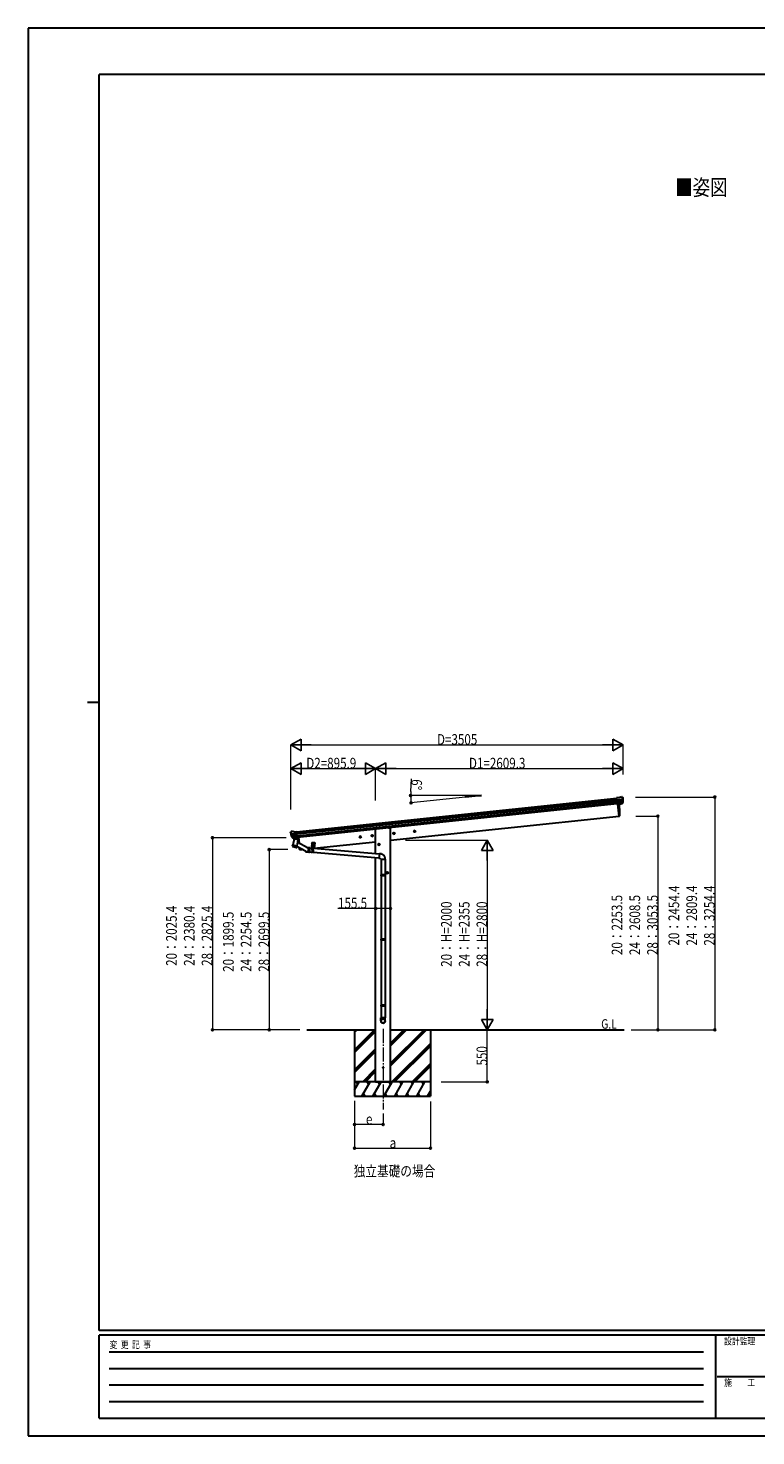
# Model space of a CAD drawing. Units: millimetres. Extents: x 0 to 21025, y 0 to 14850.
# Drawn here: x 0 to 7677, y 0 to 14850 of the extents above; entities that cross this region are included whole.
import ezdxf

# ---------------------------------------------------------------- set-up
doc = ezdxf.new("R2010")
doc.units = ezdxf.units.MM
doc.linetypes.add('PHANTOM', pattern=[15, 7.5, -1.5, 1.5, -1.5, 1.5, -1.5])
doc.linetypes.add('YCENTER_1', pattern=[13, 10, -1, 1, -1])
for name, color, linetype, lineweight in [('USER1', 3, 'Continuous', 13), ('YKK_12', 2, 'Continuous', 13), ('YKK_13', 4, 'Continuous', 30), ('YKK_A1', 4, 'Continuous', 30), ('YKK_D', 6, 'Continuous', 13), ('YKK_ZWAK', 7, 'Continuous', 30)]:
    doc.layers.add(name, color=color, linetype=linetype, lineweight=lineweight)
doc.styles.add('text-b', font='extslim2.shx', dxfattribs={"width": 0.8, "bigfont": 'extfont2.shx'})

msp = doc.modelspace()

# ---------------------------------------------------------------- linework, layer by layer
at = {"layer": 'YKK_12', "linetype": 'YCENTER_1', "ltscale": 15}
msp.add_line((3744, 4293), (3744, 3443), dxfattribs=at)
at = {"layer": 'YKK_13'}
for p, q in [((6235, 6732), (6208, 6729)), ((6215, 6665), (6208, 6729)), ((6211, 6709), (6270, 6715)), ((6271, 6709), (6211, 6703)), ((6270, 6692), (6213, 6686)), ((6269, 6688), (6213, 6682)), ((6235, 6732), (6247, 6739)), ((6248, 6739), (6261, 6741)), ((6248, 6739), (6248, 6739)), ((6260, 6671), (6270, 6689)), ((6261, 6741), (6261, 6741)), ((6261, 6671), (6271, 6689)), ((6272, 6689), (6263, 6671)), ((6265, 6740), (6265, 6740)), ((6265, 6740), (6269, 6736)), ((6267, 6672), (6276, 6689)), ((6269, 6736), (6269, 6736)), ((6275, 6732), (6269, 6736)), ((6269, 6736), (6270, 6735)), ((6272, 6732), (6271, 6734)), ((6272, 6734), (6272, 6732)), ((6275, 6732), (6275, 6732)), ((6276, 6689), (6277, 6690)), ((6276, 6689), (6276, 6689)), ((6276, 6689), (6276, 6689)), ((6276, 6689), (6276, 6689)), ((6277, 6728), (6277, 6729)), ((6277, 6690), (6277, 6690)), ((6259, 6669), (6215, 6665)), ((6215, 6667), (6215, 6666)), ((6215, 6665), (6225, 6666)), ((6222, 6665), (6236, 6538)), ((6225, 6666), (6251, 6668)), ((6225, 6666), (6225, 6666)), ((6236, 6538), (6238, 6538)), ((6251, 6668), (6259, 6669)), ((6251, 6668), (6251, 6668)), ((6263, 6672), (6262, 6671)), ((6267, 6672), (6267, 6672)), ((2770, 6368), (2769, 6368)), ((2769, 6364), (2769, 6365)), ((2774, 6373), (2770, 6368)), ((2833, 6354), (2773, 6347)), ((2774, 6373), (2774, 6373)), ((2774, 6342), (2834, 6348)), ((2790, 6376), (2777, 6375)), ((2777, 6375), (2777, 6375)), ((2778, 6325), (2835, 6331)), ((2792, 6306), (2778, 6322)), ((2793, 6307), (2780, 6323)), ((2781, 6321), (2836, 6327)), ((2790, 6376), (2790, 6376)), ((2804, 6371), (2792, 6376)), ((2792, 6376), (2792, 6376)), ((2805, 6297), (2792, 6231)), ((2794, 6305), (2838, 6310)), ((2802, 6306), (2794, 6305)), ((2795, 6305), (2797, 6305)), ((2797, 6305), (2834, 6309)), ((2798, 6305), (2798, 6304)), ((2799, 6303), (2824, 6293)), ((2828, 6308), (2802, 6306)), ((2802, 6306), (2802, 6306)), ((2804, 6371), (2831, 6374)), ((2850, 6288), (2805, 6297)), ((2807, 6300), (2807, 6296)), ((2828, 6308), (2825, 6294)), ((2838, 6310), (2828, 6309)), ((2828, 6309), (2828, 6308)), ((2838, 6310), (2831, 6374)), ((2834, 6309), (2836, 6309)), ((2837, 6222), (2850, 6288)), ((2838, 6311), (2839, 6311)), ((2839, 6311), (2850, 6294)), ((2946, 6204), (2845, 6261)), ((2850, 6294), (2848, 6288)), ((2852, 6314), (2859, 6253)), ((2994, 6261), (2988, 6201)), ((2994, 6261), (3024, 6258)), ((2997, 6246), (2995, 6221)), ((3003, 6246), (3001, 6220)), ((3012, 6245), (3010, 6219)), ((3018, 6245), (3016, 6219)), ((3024, 6258), (3018, 6198)), ((2789, 6219), (2792, 6231)), ((2789, 6217), (2789, 6217)), ((2791, 6216), (2832, 6208)), ((2837, 6222), (2792, 6231)), ((2837, 6222), (2834, 6209)), ((2925, 6167), (2836, 6218)), ((2864, 6202), (2866, 6184)), ((2866, 6184), (2864, 6184)), ((2937, 6161), (2962, 6159)), ((2941, 6207), (2966, 6205)), ((2962, 6182), (2962, 6184)), ((2962, 6182), (2962, 6179)), ((2964, 6159), (2968, 6158)), ((2968, 6204), (2972, 6204)), ((2969, 6160), (2994, 6158)), ((2972, 6202), (2997, 6200)), ((2985, 6159), (2985, 6158)), ((2985, 6158), (2994, 6158)), ((2990, 6213), (3019, 6211)), ((2996, 6179), (2994, 6157)), ((2996, 6156), (2994, 6157)), ((2996, 6179), (2997, 6201)), ((2998, 6179), (2996, 6156)), ((2999, 6156), (2996, 6156)), ((3000, 6202), (2997, 6201)), ((2998, 6179), (3000, 6202)), ((3001, 6179), (2999, 6155)), ((3003, 6202), (3000, 6202)), ((3003, 6178), (3000, 6155)), ((3001, 6179), (3003, 6202)), ((3001, 6156), (3004, 6155)), ((3003, 6178), (3005, 6202)), ((3006, 6178), (3004, 6155)), ((3006, 6156), (3004, 6155)), ((3005, 6201), (3008, 6201)), ((3006, 6178), (3008, 6201)), ((3008, 6178), (3006, 6156)), ((3006, 6157), (3015, 6156)), ((3006, 6157), (3701, 6096)), ((3009, 6200), (3008, 6201)), ((3008, 6178), (3009, 6200)), ((3009, 6199), (3705, 6138)), ((3015, 6156), (3015, 6156)), ((3705, 6140), (3701, 6094)), ((3701, 6094), (3721, 6092)), ((3726, 6138), (3705, 6140)), ((3721, 6092), (3721, 6082)), ((3767, 6082), (3767, 6093)), ((3721, 6082), (3767, 6082)), ((3723, 6082), (3723, 5919)), ((3765, 6082), (3765, 5919)), ((3721, 5917), (3722, 5919)), ((3767, 5917), (3721, 5917)), ((3721, 5917), (3721, 5909)), ((3767, 5909), (3721, 5909)), ((3721, 5909), (3722, 5907)), ((3766, 5919), (3722, 5919)), ((3766, 5907), (3722, 5907)), ((3723, 5907), (3723, 5240)), ((3765, 5907), (3765, 5240)), ((3767, 5917), (3766, 5919)), ((3767, 5909), (3766, 5907)), ((3767, 5917), (3767, 5909)), ((3721, 5238), (3722, 5240)), ((3767, 5238), (3721, 5238)), ((3721, 5238), (3721, 5230)), ((3767, 5230), (3721, 5230)), ((3721, 5230), (3722, 5228)), ((3766, 5240), (3722, 5240)), ((3766, 5228), (3722, 5228)), ((3723, 5228), (3723, 4544)), ((3765, 5228), (3765, 4544)), ((3767, 5238), (3766, 5240)), ((3767, 5230), (3766, 5228)), ((3767, 5238), (3767, 5230)), ((3721, 4542), (3722, 4544)), ((3767, 4542), (3721, 4542)), ((3721, 4542), (3721, 4534)), ((3767, 4534), (3721, 4534)), ((3721, 4534), (3722, 4532)), ((3766, 4544), (3722, 4544)), ((3766, 4532), (3722, 4532)), ((3723, 4532), (3723, 4411)), ((3765, 4532), (3765, 4411)), ((3767, 4542), (3766, 4544)), ((3767, 4534), (3766, 4532)), ((3767, 4542), (3767, 4534)), ((3721, 4377), (3721, 4411)), ((3767, 4411), (3721, 4411)), ((3767, 4377), (3767, 4411))]:
    msp.add_line(p, q, dxfattribs=at)
at = {"layer": 'YKK_13', "linetype": 'Continuous', "ltscale": 0.5}
for p, q in [((2998, 6252), (2998, 6251)), ((3000, 6252), (2998, 6252)), ((2999, 6251), (2998, 6251)), ((3001, 6254), (3000, 6254)), ((3000, 6254), (3000, 6252)), ((3001, 6250), (3000, 6249)), ((3000, 6250), (3000, 6249)), ((3000, 6249), (3000, 6249)), ((3001, 6254), (3001, 6252)), ((3003, 6251), (3001, 6251)), ((3003, 6251), (3001, 6251)), ((3003, 6251), (3003, 6251)), ((3013, 6250), (3013, 6250)), ((3014, 6250), (3013, 6250)), ((3014, 6250), (3013, 6250)), ((3016, 6252), (3015, 6252)), ((3015, 6252), (3015, 6251)), ((3016, 6249), (3015, 6247)), ((3015, 6249), (3015, 6247)), ((3015, 6247), (3015, 6247)), ((3016, 6252), (3016, 6251)), ((3018, 6250), (3016, 6250)), ((3018, 6249), (3016, 6249)), ((3018, 6250), (3018, 6249))]:
    msp.add_line(p, q, dxfattribs=at)
for centre in [(3000, 6251), (3015, 6250)]:
    msp.add_circle(centre, 5.9, dxfattribs=at)
at = {"layer": 'YKK_13'}
msp.add_circle((3744, 3884), 4.5, dxfattribs=at)
for centre, radius, start, end in [((6248, 6736), 3, 96.0237, 120.9763), ((6262, 6736), 5, 51.0443, 95.9557), ((6078, 6710), 192, 1.4271, 6.5758), ((6316, 6717), 45.3, 182.6712, 185.6452), ((6071, 6711), 200, 354.2001, 359.5388), ((6267, 6691), 3, 332.6911, 354.2001), ((6274, 6709), 2.74, 179.0215, 184.4341), ((6271, 6708), 1.35, 95.1605, 97.9193), ((6269, 6690), 3, 331, 354.1392), ((6071, 6711), 203, 353.9181, 6), ((6071, 6711), 202, 354.1392, 6), ((6273, 6729), 4.06, 6.3896, 55.9673), ((6106, 6710), 172, 353.169, 6), ((5340, 6578), 901, 357.6414, 5.6585), ((6237, 6541), 3, 278, 357.6392), ((6259, 6672), 2.99, 285.2717, 331.0074), ((6265, 6673), 2.54, 222.2261, 331), ((2970, 6385), 202, 186, 197.8608), ((2963, 6383), 192, 185.4242, 190.5729), ((2729, 6340), 45.3, 6.3548, 9.3288), ((2777, 6370), 5, 96.0443, 140.9557), ((2771, 6341), 2.74, 7.5659, 12.9785), ((2774, 6340), 1.35, 94.0807, 96.8395), ((2970, 6385), 200, 192.4612, 197.7999), ((2780, 6324), 3, 197.8608, 221), ((2782, 6324), 3, 197.7999, 219.3089), ((2791, 6373), 3, 71.0237, 95.9763), ((2794, 6308), 2.99, 220.9926, 266.7283), ((2795, 6306), 0.5, 240.7375, 276), ((2798, 6305), 0.5, 348.5, 96), ((2799, 6304), 1, 168.5, 248.5), ((2824, 6294), 1.03, 242.539, 344.4657), ((2829, 6308), 0.604, 93.0984, 164.7059), ((2836, 6310), 0.5, 276, 311.2625), ((3734, 6409), 901, 186.166, 186.2598), ((3734, 6409), 901, 189.3954, 189.4828), ((2791, 6218), 1.95, 167.5402, 209.9777), ((2791, 6218), 2, 209.9096, 258.5), ((2832, 6210), 2, 258.5, 341.9684), ((3734, 6409), 901, 193.0031, 194.3586), ((2864, 6187), 3, 194.3608, 274), ((2939, 6184), 23, 216.2558, 348.8485), ((2939, 6184), 21.3, 230.9755, 70.2307), ((2939, 6184), 23, 0.8485, 84.9505), ((2963, 6159), 0.994, 204.6591, 325.0378), ((2967, 6204), 0.994, 24.6591, 145.0378), ((2998, 6220), 3, 175.0004, 355.0201), ((3000, 6157), 2, 235, 295), ((3003, 6200), 2, 55, 115), ((3013, 6219), 3, 174.9808, 355.0005), ((3722, 6093), 45, 0, 85)]:
    msp.add_arc(centre, radius, start, end, dxfattribs=at)
at = {"layer": 'YKK_13', "linetype": 'Continuous', "ltscale": 0.5}
for centre, start, end in [((2999, 6250), 355, 85), ((3000, 6252), 265, 355), ((3001, 6252), 175, 265), ((3001, 6250), 85, 175), ((3015, 6251), 265, 355), ((3014, 6249), 355, 85), ((3016, 6251), 175, 265), ((3016, 6249), 85, 175)]:
    msp.add_arc(centre, 0.5, start, end, dxfattribs=at)
at = {"layer": 'YKK_13', "linetype": 'PHANTOM'}
msp.add_arc((2939, 6184), 23, 348.8485, 0.8485, dxfattribs=at)
at = {"layer": 'YKK_13'}
for centre, major_axis, ratio, start_param, end_param in [((6269, 6732), (-0.87, 5.91), 0.020485, 0.671432, 1.569131), ((6264, 6737), (5.88, -1.31), 0.24881, 0.460585, 0.464104), ((6268, 6733), (-2.34, 1.9), 0.995767, 3.985972, 4.712389), ((6073, 6689), (-21, 199), 0.994373, 4.711379, 4.727754), ((6275, 6728), (0.34, 4.36), 0.441005, 5.10679, 5.120501), ((6258, 6672), (-0.11, 3), 0.642905, 3.245938, 4.203928), ((6258, 6672), (3.53, -2.11), 0.650902, 5.256145, 5.328955), ((6258, 6672), (1.66, -2.51), 0.997631, 5.80419, 5.892948), ((6261, 6673), (1.08, 3.13), 0.040856, 2.113504, 2.141625), ((2964, 6182), (2.1, 23), 0.087156, 3.141593, 6.283185), ((2966, 6182), (2.1, 23), 0.087156, 3.141593, 6.283185), ((2970, 6181), (2.1, 23), 0.087156, 3.141593, 6.283185), ((3744, 4379), (-23, 0), 0.996195, 3.141593, 6.283185), ((3744, 4377), (-23, 0), 0.996195, 3.141593, 6.283185), ((3744, 4377), (0, -23.4), 0.981806, 4.712389, 7.853982)]:
    msp.add_ellipse(centre, major_axis=major_axis, ratio=ratio, start_param=start_param, end_param=end_param, dxfattribs=at)
at = {"layer": 'YKK_13', "extrusion": (0, 0, -1)}
for centre, major_axis, ratio, start_param, end_param in [((2772, 6366), (1.9, 2.34), 0.995767, 3.985972, 4.712389), ((2775, 6370), (-5.48, -2.51), 0.24881, 0.460585, 0.464104), ((2771, 6364), (-0.38, 5.97), 0.020485, 0.671432, 1.569131), ((2972, 6363), (-21, 199), 0.994373, 4.711379, 4.727754), ((2792, 6308), (-1.71, 2.84), 0.040856, 2.113504, 2.141625), ((2794, 6308), (-0.51, 2.96), 0.642905, 3.245938, 4.203928), ((2794, 6308), (-3.02, -2.79), 0.650902, 5.256145, 5.328955), ((2794, 6308), (-1.1, -2.8), 0.997631, 5.80419, 5.892948)]:
    msp.add_ellipse(centre, major_axis=major_axis, ratio=ratio, start_param=start_param, end_param=end_param, dxfattribs=at)
at = {"layer": 'YKK_13'}
msp.add_ellipse((3744, 4377), major_axis=(21, 0), ratio=0.996195, dxfattribs=at)
at = {"layer": 'YKK_A1'}
for p, q in [((2831, 6372), (6209, 6727)), ((2833, 6353), (6211, 6708)), ((2834, 6349), (6211, 6704)), ((2836, 6329), (6213, 6684)), ((4615, 6755), (4782, 6755)), ((4615, 6755), (4615, 6738)), ((4782, 6755), (4615, 6738)), ((6215, 6667), (2837, 6312)), ((3822, 6284), (6236, 6538)), ((6236, 6538), (6222, 6665)), ((3802, 6413), (3666, 6399)), ((3666, 6141), (3666, 6399)), ((3802, 6413), (3822, 6413)), ((3822, 3734), (3822, 6413)), ((2852, 6314), (2859, 6253)), ((3018, 6200), (3666, 6268)), ((2864, 6202), (2866, 6184)), ((2866, 6184), (2892, 6186)), ((3666, 3734), (3666, 6099)), ((2941, 4284), (3666, 4284)), ((3444, 4284), (3444, 3584)), ((3822, 4284), (6287, 4284)), ((4244, 4284), (4244, 3584)), ((3666, 3734), (3822, 3734))]:
    msp.add_line(p, q, dxfattribs=at)
at = {"layer": 'YKK_A1', "linetype": 'YCENTER_1', "ltscale": 0.5}
for p, q in [((4078, 6369), (4076, 6388)), ((3495, 6317), (3515, 6320)), ((3506, 6308), (3503, 6328)), ((3619, 6330), (3639, 6333)), ((3630, 6321), (3628, 6341)), ((3711, 6240), (3691, 6240)), ((3701, 6230), (3701, 6250)), ((3848, 6354), (3868, 6357)), ((3859, 6346), (3857, 6365)), ((4067, 6377), (4087, 6380)), ((3788, 5930), (3788, 5950)), ((3798, 5940), (3778, 5940))]:
    msp.add_line(p, q, dxfattribs=at)
at = {"layer": 'YKK_A1', "linetype": 'Continuous', "ltscale": 0.5}
for p, q in [((3500, 6324), (3497, 6317)), ((3497, 6317), (3502, 6311)), ((3508, 6325), (3500, 6324)), ((3502, 6311), (3509, 6312)), ((3512, 6319), (3508, 6325)), ((3509, 6312), (3512, 6319)), ((3624, 6337), (3622, 6330)), ((3622, 6330), (3626, 6324)), ((3632, 6338), (3624, 6337)), ((3626, 6324), (3634, 6325)), ((3636, 6332), (3632, 6338)), ((3634, 6325), (3636, 6332)), ((3701, 6247), (3694, 6243)), ((3694, 6243), (3694, 6236)), ((3707, 6243), (3701, 6247)), ((3707, 6236), (3707, 6243)), ((3854, 6361), (3851, 6354)), ((3851, 6354), (3855, 6348)), ((3861, 6362), (3854, 6361)), ((3855, 6348), (3863, 6349)), ((3866, 6356), (3861, 6362)), ((3863, 6349), (3866, 6356)), ((4072, 6384), (4069, 6377)), ((4069, 6377), (4074, 6371)), ((4080, 6385), (4072, 6384)), ((4074, 6371), (4081, 6372)), ((4084, 6379), (4080, 6385)), ((4081, 6372), (4084, 6379)), ((3694, 6236), (3701, 6232)), ((3701, 6232), (3707, 6236)), ((3788, 5947), (3781, 5943)), ((3781, 5943), (3781, 5936)), ((3794, 5943), (3788, 5947)), ((3794, 5936), (3794, 5943)), ((3781, 5936), (3788, 5932)), ((3788, 5932), (3794, 5936)), ((4244, 3734), (3444, 3734)), ((3478, 3708), (3463, 3734)), ((3593, 3708), (3578, 3734)), ((3709, 3708), (3694, 3734)), ((3824, 3708), (3809, 3734)), ((3939, 3708), (3924, 3734)), ((4040, 3734), (4055, 3708)), ((4170, 3708), (4155, 3734))]:
    msp.add_line(p, q, dxfattribs=at)
at = {"layer": 'YKK_A1', "linetype": 'Continuous'}
for p, q in [((3444, 4073), (3655, 4284)), ((3444, 4257), (3472, 4284)), ((3444, 4271), (3457, 4284)), ((3444, 4059), (3666, 4281)), ((3444, 4045), (3666, 4267)), ((3822, 3902), (4204, 4284)), ((3822, 3930), (4176, 4284)), ((3822, 3916), (4190, 4284)), ((3822, 4114), (3992, 4284)), ((3822, 4128), (3978, 4284)), ((3822, 4142), (3964, 4284)), ((3444, 3861), (3666, 4083)), ((3444, 3847), (3666, 4069)), ((3444, 3833), (3666, 4055)), ((3838, 3734), (4244, 4140)), ((3852, 3734), (4244, 4126)), ((3866, 3734), (4244, 4112)), ((3530, 3734), (3666, 3871)), ((4050, 3734), (4244, 3928)), ((4064, 3734), (4244, 3914)), ((4078, 3734), (4244, 3900)), ((3444, 3650), (3493, 3734)), ((3521, 3584), (3608, 3734)), ((3544, 3734), (3666, 3857)), ((3558, 3734), (3666, 3843)), ((3637, 3584), (3724, 3734)), ((3752, 3584), (3839, 3734)), ((3868, 3584), (3954, 3734)), ((3983, 3584), (4070, 3734)), ((4099, 3584), (4185, 3734)), ((3444, 3584), (4244, 3584)), ((3536, 3610), (3551, 3584)), ((3652, 3610), (3667, 3584)), ((3767, 3610), (3782, 3584)), ((3883, 3610), (3898, 3584)), ((3998, 3610), (4013, 3584)), ((4114, 3610), (4129, 3584)), ((4214, 3584), (4244, 3636)), ((4229, 3610), (4244, 3584))]:
    msp.add_line(p, q, dxfattribs=at)
at = {"layer": 'YKK_A1', "linetype": 'Continuous', "ltscale": 0.5}
for centre, radius in [((4077, 6378), 8.5), ((4077, 6378), 7.7), ((3505, 6318), 8.5), ((3505, 6318), 7.7), ((3505, 6318), 6.5), ((3629, 6331), 8.5), ((3629, 6331), 7.7), ((3629, 6331), 6.5), ((3701, 6240), 8.5), ((3701, 6240), 7.7), ((3701, 6240), 6.5), ((3858, 6355), 8.5), ((3858, 6355), 7.7), ((3858, 6355), 6.5), ((4077, 6378), 6.5), ((3788, 5940), 8.5), ((3788, 5940), 7.7), ((3788, 5940), 6.5)]:
    msp.add_circle(centre, radius, dxfattribs=at)
at = {"layer": 'YKK_D', "lineweight": -2}
for p, q in [((2771, 7289), (2879, 7351)), ((2771, 7289), (2879, 7226)), ((2771, 7289), (2987, 7289)), ((2879, 7226), (2879, 7351)), ((6276, 7289), (6059, 7289)), ((6276, 7289), (6168, 7351)), ((6168, 7351), (6168, 7226)), ((6276, 7289), (6168, 7226)), ((2771, 7039), (2879, 7101)), ((2771, 7039), (2879, 6976)), ((2771, 7039), (2987, 7039)), ((2879, 6976), (2879, 7101)), ((3666, 7039), (3450, 7039)), ((3666, 7039), (3558, 7101)), ((3558, 7101), (3558, 6976)), ((3666, 7039), (3558, 6976)), ((3666, 7039), (3775, 7101)), ((3666, 7039), (3775, 6976)), ((3666, 7039), (3883, 7039)), ((3775, 6976), (3775, 7101)), ((6276, 7039), (6059, 7039)), ((6276, 7039), (6168, 7101)), ((6168, 7101), (6168, 6976)), ((6276, 7039), (6168, 6976)), ((4844, 6284), (4782, 6176)), ((4844, 6284), (4907, 6176)), ((4844, 6284), (4844, 6068)), ((4782, 6176), (4907, 6176)), ((4844, 4284), (4844, 4501)), ((4844, 4284), (4782, 4393)), ((4907, 4393), (4782, 4393)), ((4844, 4284), (4907, 4393))]:
    msp.add_line(p, q, dxfattribs=at)
at = {"layer": 'YKK_D'}
for p, q in [((2771, 6609), (2771, 7290)), ((2896, 7289), (6151, 7289)), ((6276, 6978), (6276, 7290)), ((2771, 6609), (2771, 7040)), ((2896, 7039), (3541, 7039)), ((3666, 6703), (3666, 7040)), ((3666, 6703), (3666, 7040)), ((3791, 7039), (6151, 7039)), ((6276, 6978), (6276, 7040)), ((4036, 6798), (4044, 6931)), ((4614, 6755), (4034, 6755)), ((4614, 6737), (4038, 6677)), ((6407, 6739), (7245, 6739)), ((7244, 6739), (7244, 4284)), ((6410, 6538), (6645, 6538)), ((6644, 6538), (6644, 4284)), ((2723, 6310), (1943, 6310)), ((1944, 6310), (1944, 4284)), ((3982, 6284), (4845, 6284)), ((2741, 6184), (2543, 6184)), ((2544, 6184), (2544, 4284)), ((4844, 6159), (4844, 4409)), ((3666, 5563), (3268, 5563)), ((3822, 5563), (3666, 5563)), ((2865, 4284), (1943, 4284)), ((2865, 4284), (2543, 4284)), ((4649, 4284), (4845, 4284)), ((4844, 3734), (4844, 4284)), ((6360, 4284), (7245, 4284)), ((6360, 4284), (6645, 4284)), ((4357, 3734), (4845, 3734)), ((3444, 3534), (3444, 3033)), ((3444, 3534), (3444, 3283)), ((4244, 3527), (4244, 3033)), ((3744, 3284), (3444, 3284)), ((3744, 3399), (3744, 3283)), ((3444, 3034), (4244, 3034))]:
    msp.add_line(p, q, dxfattribs=at)
at = {"layer": 'YKK_D', "linetype": 'ByBlock', "lineweight": -2}
for centre in [(4035, 6755), (4039, 6677), (7244, 6739), (6644, 6538), (1944, 6310), (2544, 6184), (3666, 5563), (3822, 5563), (1944, 4284), (2544, 4284), (6644, 4284), (7244, 4284), (4844, 3734), (3444, 3284), (3744, 3284), (3444, 3034), (4244, 3034)]:
    msp.add_circle(centre, 10.6, dxfattribs=at)
at = {"layer": 'YKK_D'}
for start, end in [(176.7368, 180), (180, 186)]:
    msp.add_arc((4782, 6755), 746, start, end, dxfattribs=at)
at = {"layer": 'YKK_ZWAK'}
for p, q in [((21025, 14850), (0, 14850)), ((0, 14850), (0, 0)), ((20250, 14362), (750, 14362)), ((750, 1112), (750, 14362)), ((625, 7738), (750, 7738)), ((20250, 1112), (750, 1112)), ((7250, 1062), (750, 1062)), ((750, 188), (750, 1062)), ((7250, 1062), (7250, 188)), ((10500, 1062), (7250, 1062)), ((856, 888), (7125, 888)), ((856, 712), (7125, 712)), ((7269, 625), (10500, 625)), ((856, 538), (7125, 538)), ((856, 362), (7125, 362)), ((750, 188), (7250, 188)), ((7250, 188), (10500, 188)), ((0, 0), (21025, 0))]:
    msp.add_line(p, q, dxfattribs=at)

# ---------------------------------------------------------------- texts
at = {"layer": 'USER1', "style": 'text-b', "width": 0.8}
for s, height, p in [('■姿図', 168.8, (6826, 13085)), ('G.L', 100, (6045, 4295)), ('独立基礎の場合', 112.5, (3435, 2737))]:
    msp.add_text(s, height=height, dxfattribs=at).set_placement(p)
at = {"layer": 'YKK_D', "style": 'text-b', "width": 0.8}
for s, height, p in [('D=3505', 112.5, (4313, 7290)), ('D2=895.9', 112.5, (2934, 7040)), ('D1=2609.3', 112.5, (4650, 7040)), ('155.5', 112.5, (3269, 5564)), ('e', 112, (3564, 3285)), ('a', 112, (3814, 3035))]:
    msp.add_text(s, height=height, dxfattribs=at).set_placement(p)
for s, rotation, p in [('6°', 266.7368, (4045, 6930)), ('20：2454.4', 90, (6868, 5172)), ('24：2809.4', 90, (7056, 5172)), ('28：3254.4', 90, (7243, 5172)), ('20：2253.5', 90, (6268, 5072)), ('24：2608.5', 90, (6456, 5072)), ('28：3053.5', 90, (6643, 5072)), ('20：2025.4', 90, (1568, 4958)), ('24：2380.4', 90, (1756, 4958)), ('28：2825.4', 90, (1943, 4958)), ('20：1899.5', 90, (2168, 4895)), ('24：2254.5', 90, (2356, 4895)), ('28：2699.5', 90, (2543, 4895)), ('20：H=2000', 90, (4468, 4948)), ('24：H=2355', 90, (4656, 4948)), ('28：H=2800', 90, (4843, 4948)), ('550', 90, (4843, 3907))]:
    msp.add_text(s, height=112.5, rotation=rotation, dxfattribs=at).set_placement(p)
at = {"layer": 'YKK_ZWAK', "style": 'text-b', "width": 0.8}
for s, p in [('設計監理', (7342, 962)), ('変  更  記  事', (859, 925)), ('施\u3000\u3000工', (7342, 525))]:
    msp.add_text(s, height=75, dxfattribs=at).set_placement(p)

doc.saveas('drawing.dxf')
